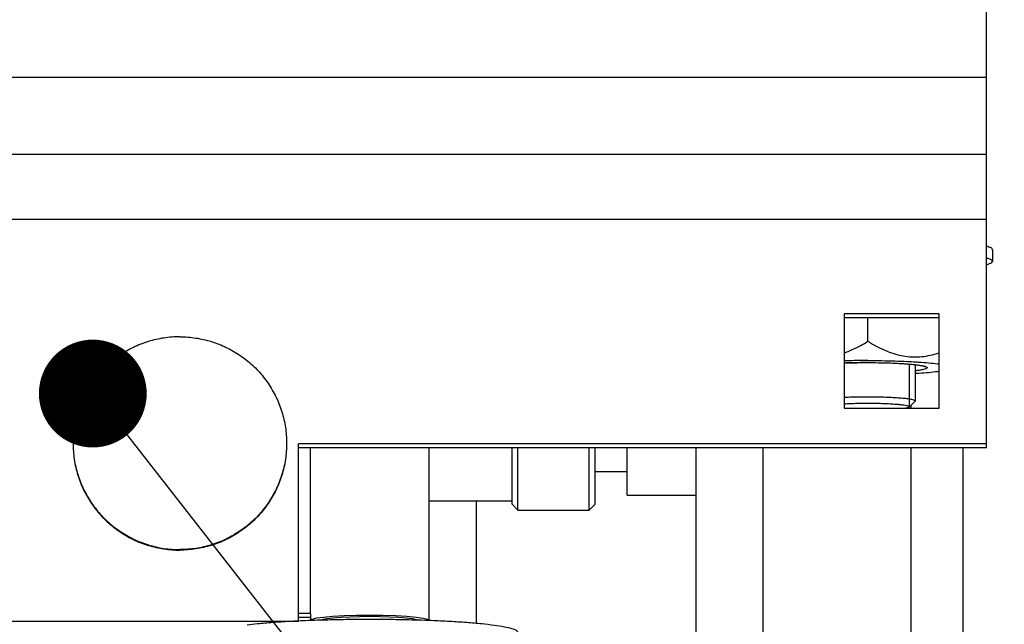
# Model space of a CAD drawing. Units: millimetres. Extents: x 19778 to 227418, y -21811 to 12609.
# Drawn here: x 24125 to 24208, y -2277 to -2226 of the extents above; entities that cross this region are included whole.
import ezdxf

# ---------------------------------------------------------------- set-up
doc = ezdxf.new("R2010")
doc.units = ezdxf.units.MM
doc.header["$LTSCALE"] = 46.255
doc.layers.get('0').update_dxf_attribs({"linetype": 'CONTINUOUS'})
doc.layers.add('NOTE', color=7, linetype='CONTINUOUS')

msp = doc.modelspace()

# ---------------------------------------------------------------- linework, layer by layer
at = {"color": 7, "linetype": 'Continuous'}
for p, q in [((24206.217, -2262.131), (24206.217, -2211.972)), ((24081.217, -2230.9), (24206.217, -2230.9)), ((24081.217, -2237.377), (24206.217, -2237.377)), ((24081.217, -2242.854), (24206.217, -2242.854)), ((24206.717, -2245.419), (24206.717, -2246.416)), ((24206.562, -2246.572), (24206.217, -2246.745)), ((24202.217, -2250.824), (24194.217, -2250.824)), ((24194.217, -2250.824), (24194.217, -2258.793)), ((24202.217, -2258.793), (24202.217, -2250.824)), ((24202.217, -2251.173), (24194.217, -2251.173)), ((24196.217, -2253.146), (24196.217, -2251.173)), ((24194.216, -2254.982), (24194.516, -2254.971)), ((24194.516, -2254.971), (24194.781, -2254.964)), ((24194.781, -2254.964), (24195.051, -2254.958)), ((24195.051, -2254.958), (24195.354, -2254.952)), ((24195.354, -2254.952), (24195.631, -2254.948)), ((24195.631, -2254.948), (24195.926, -2254.946)), ((24195.926, -2254.946), (24196.217, -2254.945)), ((24196.217, -2254.945), (24196.496, -2254.946)), ((24196.496, -2254.946), (24196.791, -2254.948)), ((24196.791, -2254.948), (24197.093, -2254.952)), ((24197.093, -2254.952), (24197.366, -2254.957)), ((24197.366, -2254.957), (24197.636, -2254.963)), ((24197.636, -2254.963), (24197.917, -2254.971)), ((24197.917, -2254.971), (24198.068, -2254.976)), ((24198.068, -2254.976), (24198.325, -2254.986)), ((24198.325, -2254.986), (24198.575, -2254.997)), ((24198.575, -2254.997), (24198.847, -2255.011)), ((24198.847, -2255.011), (24199.08, -2255.024)), ((24199.08, -2255.024), (24199.305, -2255.039)), ((24199.305, -2255.039), (24199.438, -2255.048)), ((24199.717, -2258.669), (24199.717, -2255.072)), ((24199.939, -2255.09), (24200.051, -2255.102)), ((24200.051, -2255.102), (24200.217, -2255.12)), ((24200.217, -2258.171), (24200.217, -2255.122)), ((24200.913, -2255.232), (24200.918, -2255.233)), ((24201.139, -2255.305), (24201.145, -2255.308)), ((24199.723, -2258.675), (24200.201, -2258.201)), ((24200.217, -2258.171), (24200.201, -2258.201)), ((24194.217, -2258.793), (24202.217, -2258.793)), ((24199.503, -2258.774), (24199.411, -2258.793)), ((24199.506, -2258.773), (24199.503, -2258.774)), ((24199.666, -2258.72), (24199.662, -2258.722)), ((24199.702, -2258.697), (24199.697, -2258.701)), ((24199.845, -2258.555), (24199.845, -2258.793)), ((24206.217, -2261.782), (24148.217, -2261.782)), ((24148.217, -2276.731), (24148.217, -2261.782)), ((24206.217, -2262.131), (24148.217, -2262.131)), ((24149.217, -2276.077), (24149.217, -2262.131)), ((24159.217, -2262.131), (24159.217, -2276.686)), ((24166.217, -2266.868), (24166.217, -2262.131)), ((24166.717, -2267.368), (24166.717, -2262.131)), ((24172.717, -2267.368), (24172.717, -2262.131)), ((24173.217, -2266.868), (24173.217, -2262.131)), ((24175.917, -2266.118), (24175.917, -2262.131)), ((24181.717, -2262.131), (24181.717, -2334.756)), ((24173.217, -2264.118), (24175.917, -2264.118)), ((24166.217, -2266.618), (24159.217, -2266.618)), ((24163.217, -2276.931), (24163.217, -2266.618)), ((24175.917, -2266.118), (24181.717, -2266.118)), ((24166.217, -2266.868), (24166.717, -2267.368)), ((24166.717, -2267.368), (24172.717, -2267.368)), ((24172.717, -2267.368), (24173.217, -2266.868)), ((24149.217, -2276.077), (24148.217, -2276.077)), ((24149.217, -2276.426), (24148.217, -2276.426)), ((24149.217, -2276.077), (24149.217, -2276.686)), ((24081.217, -2276.725), (24148.217, -2276.725))]:
    msp.add_line(p, q, dxfattribs=at)
at = {"color": 9, "linetype": 'Continuous'}
for p, q in [((24187.369, -2262.131), (24187.369, -2334.87)), ((24199.845, -2262.131), (24199.845, -2334.874)), ((24204.207, -2262.131), (24204.207, -2334.794))]:
    msp.add_line(p, q, dxfattribs=at)
at = {"color": 7, "linetype": 'Continuous'}
for points in [[(24199.438, -2255.048), (24199.647, -2255.064), (24199.747, -2255.073), (24199.845, -2255.081), (24199.939, -2255.09)], [(24200.217, -2255.12), (24200.349, -2255.136), (24200.482, -2255.154), (24200.604, -2255.172), (24200.716, -2255.191), (24200.817, -2255.211), (24200.913, -2255.232)], [(24201.196, -2255.341), (24201.214, -2255.395), (24201.158, -2255.448), (24201.029, -2255.5), (24200.828, -2255.55), (24200.558, -2255.598), (24200.217, -2255.643)], [(24200.918, -2255.233), (24200.964, -2255.244), (24201.006, -2255.256), (24201.044, -2255.268), (24201.078, -2255.28), (24201.109, -2255.291), (24201.139, -2255.305)], [(24201.145, -2255.308), (24201.154, -2255.312), (24201.164, -2255.318), (24201.174, -2255.324), (24201.18, -2255.329), (24201.188, -2255.335), (24201.196, -2255.341)], [(24194.216, -2258.418), (24194.517, -2258.402), (24194.834, -2258.388), (24195.167, -2258.378), (24195.509, -2258.37), (24195.859, -2258.365), (24196.217, -2258.364)], [(24196.217, -2258.364), (24196.932, -2258.37), (24197.629, -2258.39), (24198.254, -2258.421), (24198.801, -2258.463), (24199.229, -2258.513), (24199.534, -2258.571), (24199.692, -2258.633), (24199.702, -2258.697)], [(24199.662, -2258.722), (24199.643, -2258.731), (24199.622, -2258.739), (24199.598, -2258.747), (24199.572, -2258.756), (24199.543, -2258.764), (24199.506, -2258.773)], [(24199.697, -2258.701), (24199.693, -2258.704), (24199.689, -2258.707), (24199.684, -2258.71), (24199.679, -2258.713), (24199.673, -2258.716), (24199.666, -2258.72)], [(24154.217, -2276.252), (24153.109, -2276.263), (24152.056, -2276.294), (24151.111, -2276.346), (24150.32, -2276.414), (24149.723, -2276.496), (24149.345, -2276.589), (24149.217, -2276.686)], [(24150.114, -2276.65), (24150.293, -2276.576), (24150.644, -2276.508), (24151.151, -2276.447), (24151.792, -2276.397), (24152.539, -2276.359), (24153.359, -2276.336), (24154.217, -2276.328)], [(24159.217, -2276.686), (24159.09, -2276.59), (24158.72, -2276.498), (24158.127, -2276.416), (24157.34, -2276.347), (24156.397, -2276.295), (24155.329, -2276.263), (24154.217, -2276.252)], [(24154.217, -2276.328), (24155.074, -2276.336), (24155.908, -2276.36), (24156.664, -2276.398), (24157.311, -2276.45), (24157.817, -2276.512), (24158.161, -2276.582), (24158.327, -2276.657)]]:
    msp.add_lwpolyline(points, dxfattribs=at)
for points, start_tangent, end_tangent in [([(24206.704, -2245.419), (24206.692, -2245.357), (24206.497, -2245.233), (24206.217, -2245.143)], (0, 1), (-0.957969, 0.286873)), ([(24206.704, -2246.416), (24206.692, -2246.353), (24206.497, -2246.229), (24206.217, -2246.139)], (0, 1), (-0.957969, 0.286873)), ([(24206.564, -2246.578), (24206.692, -2246.478), (24206.704, -2246.416)], (0.932049, 0.362331), (0, 1)), ([(24138.217, -2252.773), (24136.875, -2252.873), (24135.564, -2253.171), (24134.312, -2253.661), (24133.147, -2254.331), (24132.095, -2255.166), (24131.18, -2256.148), (24130.422, -2257.256), (24129.839, -2258.463), (24129.442, -2259.743), (24129.242, -2261.068), (24129.217, -2261.738)], (-1, 0), (0, -1)), ([(24138.217, -2252.773), (24139.558, -2252.873), (24140.869, -2253.171), (24142.122, -2253.661), (24143.286, -2254.331), (24144.338, -2255.166), (24145.253, -2256.148), (24146.011, -2257.256), (24146.594, -2258.463), (24146.991, -2259.743), (24147.191, -2261.068), (24147.217, -2261.738)], (1, 0), (0, -1)), ([(24194.22, -2254.13), (24194.658, -2253.963), (24195.411, -2253.61), (24196.217, -2253.146)], (0.945593, 0.325352), (0.847818, 0.530287)), ([(24196.217, -2253.146), (24197.022, -2253.61), (24197.775, -2253.963), (24198.496, -2254.22), (24199.2, -2254.387), (24199.897, -2254.466), (24200.594, -2254.457), (24201.297, -2254.361), (24202.018, -2254.177), (24202.219, -2254.111)], (0.847818, -0.530287), (0.945808, 0.324727)), ([(24196.217, -2254.771), (24195.064, -2254.78), (24194.217, -2254.797)], (-1, 0), (-0.999663, -0.025977)), ([(24196.217, -2254.945), (24195.348, -2254.952), (24194.506, -2254.972), (24194.217, -2254.982)], (-1, 0), (-0.999274, -0.038108)), ([(24196.217, -2254.771), (24197.369, -2254.78), (24198.489, -2254.804), (24199.548, -2254.845), (24200.217, -2254.881)], (1, 0), (0.998166, -0.060534)), ([(24196.217, -2254.945), (24197.085, -2254.952), (24197.927, -2254.972), (24198.717, -2255.004), (24199.431, -2255.047), (24200.047, -2255.101), (24200.547, -2255.163), (24200.915, -2255.232), (24201.141, -2255.306), (24201.196, -2255.344)], (1, 0), (0.720226, -0.693739)), ([(24200.217, -2254.881), (24200.516, -2254.9), (24201.367, -2254.968), (24202.077, -2255.048), (24202.217, -2255.066)], (0.998166, -0.060534), (0.9911, -0.133122)), ([(24201.217, -2255.381), (24201.141, -2255.457), (24200.915, -2255.53), (24200.547, -2255.599), (24200.217, -2255.644)], (0, -1), (-0.993833, -0.11089)), ([(24202.217, -2255.697), (24202.077, -2255.715), (24201.367, -2255.794), (24200.516, -2255.863), (24200.217, -2255.882)], (-0.9911, -0.133122), (-0.998166, -0.060534)), ([(24201.196, -2255.344), (24201.217, -2255.381)], (0.720226, -0.693739), (0, -1)), ([(24194.216, -2258.418), (24194.476, -2258.404), (24195.03, -2258.382), (24195.617, -2258.368), (24196.217, -2258.364)], (0.998174, 0.060405), (1, 0)), ([(24194.217, -2257.869), (24194.227, -2257.868), (24194.861, -2257.843), (24195.532, -2257.827), (24196.217, -2257.822)], (0.998756, 0.049865), (1, 0)), ([(24196.217, -2257.822), (24196.902, -2257.827), (24197.573, -2257.843), (24198.206, -2257.868), (24198.781, -2257.903), (24199.276, -2257.946), (24199.678, -2257.996), (24199.974, -2258.051), (24200.156, -2258.11), (24200.217, -2258.171)], (1, 0), (0.000169, -1)), ([(24196.217, -2258.364), (24196.816, -2258.368), (24197.403, -2258.382), (24197.958, -2258.404), (24198.46, -2258.435), (24198.894, -2258.472), (24199.245, -2258.516), (24199.504, -2258.564), (24199.663, -2258.616), (24199.717, -2258.669)], (1, 0), (-0.00001, -1)), ([(24199.702, -2258.695), (24199.663, -2258.722), (24199.504, -2258.773), (24199.397, -2258.794)], (-0.720399, -0.69356), (-0.981971, -0.18903)), ([(24199.717, -2258.669), (24199.702, -2258.695)], (-0.00001, -1), (-0.720399, -0.69356)), ([(24129.217, -2261.738), (24129.217, -2261.782)], (0, -1), (0.004869, -0.999988)), ([(24147.217, -2261.738), (24147.216, -2261.782)], (0, -1), (-0.004869, -0.999988)), ([(24129.217, -2261.782), (24129.242, -2262.452), (24129.442, -2263.777), (24129.839, -2265.058), (24130.422, -2266.265), (24131.18, -2267.372), (24132.095, -2268.354), (24133.147, -2269.19), (24134.312, -2269.86), (24135.564, -2270.349), (24136.875, -2270.648), (24138.217, -2270.748)], (0, -1), (1, 0)), ([(24129.217, -2261.782), (24129.242, -2262.408), (24129.442, -2263.734), (24129.839, -2265.014), (24130.422, -2266.221), (24131.18, -2267.329), (24132.095, -2268.311), (24133.147, -2269.146), (24134.312, -2269.816), (24135.564, -2270.306), (24136.875, -2270.604), (24138.217, -2270.704)], (0.004869, -0.999988), (1, 0)), ([(24147.217, -2261.782), (24147.191, -2262.452), (24146.991, -2263.777), (24146.594, -2265.058), (24146.011, -2266.265), (24145.253, -2267.372), (24144.338, -2268.354), (24143.286, -2269.19), (24142.122, -2269.86), (24140.869, -2270.349), (24139.558, -2270.648), (24138.217, -2270.748)], (0, -1), (-1, 0)), ([(24147.216, -2261.782), (24147.191, -2262.408), (24146.991, -2263.734), (24146.594, -2265.014), (24146.011, -2266.221), (24145.253, -2267.329), (24144.338, -2268.311), (24143.286, -2269.146), (24142.122, -2269.816), (24140.869, -2270.306), (24139.558, -2270.604), (24138.217, -2270.704)], (-0.004869, -0.999988), (-1, 0)), ([(24150.091, -2276.655), (24149.024, -2276.693), (24148.217, -2276.728)], (-0.999536, -0.030464), (-0.998865, -0.047622)), ([(24154.217, -2276.594), (24152.438, -2276.605), (24150.695, -2276.638), (24150.091, -2276.655)], (-1, 0), (-0.999536, -0.030464)), ([(24158.343, -2276.655), (24157.738, -2276.638), (24155.996, -2276.605), (24154.217, -2276.594)], (-0.999536, 0.030464), (-1, 0)), ([(24166.717, -2277.684), (24166.589, -2277.529), (24166.21, -2277.377), (24165.587, -2277.231), (24164.732, -2277.095), (24163.663, -2276.97), (24162.402, -2276.86), (24160.975, -2276.767), (24159.409, -2276.693), (24158.343, -2276.655)], (0, 1), (-0.999536, 0.030464)), ([(24148.217, -2276.728), (24147.459, -2276.767), (24146.031, -2276.86), (24144.77, -2276.97), (24143.882, -2277.071)], (-0.998865, -0.047622), (-0.992104, -0.125418))]:
    msp.add_spline(points, degree=3, dxfattribs=dict(at, start_tangent=start_tangent, end_tangent=end_tangent))
at = {"layer": 'NOTE', "color": 1, "linetype": 'Continuous'}
msp.add_line((24130.8, -2257.241), (24267.674, -2432.528), dxfattribs=at)
at = {"layer": 'NOTE', "color": 1, "linetype": 'Continuous', "const_width": 4.545}
msp.add_lwpolyline([(24128.608, -2257.553, 1), (24133.153, -2257.553, 1)], format="xyb", close=True, dxfattribs=at)

doc.saveas('drawing.dxf')
